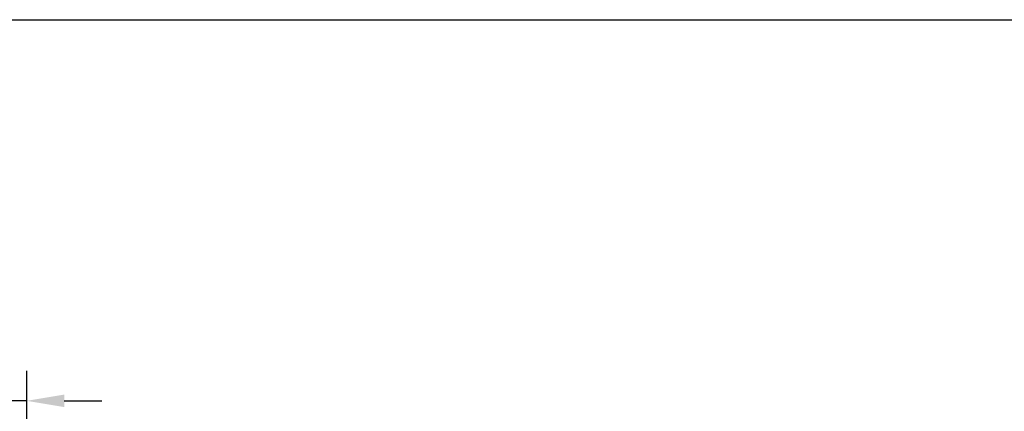
# Model space of a CAD drawing. Units: millimetres. Extents: x 0 to 2470, y 0 to 7514.
# Drawn here: x 131 to 393, y 4845 to 4949 of the extents above; entities that cross this region are included whole.
import ezdxf

# ---------------------------------------------------------------- set-up
doc = ezdxf.new("R2010")
doc.units = ezdxf.units.MM
doc.layers.add('02_BEMASSUNG', color=4, linetype='Continuous')
doc.styles.add('Bemassungstext (DORMA)', font='isocpeur.ttf')
doc.dimstyles.new('DORMA_M', dxfattribs={"dimtxt": 3.5, "dimasz": 2.5, "dimexe": 2, "dimexo": 0, "dimgap": 1.5, "dimtad": 1, "dimdec": 8, "dimtxsty": 'Bemassungstext (DORMA)', "dimcen": 0.1, "dimclrt": 256, "dimadec": 8, "dimazin": 2, "dimtfac": 1, "dimtdec": 8, "dimtmove": 0, "dimatfit": 3, "dimfxl": 1, "dimtolj": 1, "dimarcsym": 0})

# ---------------------------------------------------------------- blocks, each defined once
blk = doc.blocks.new('*D351')
at = {"layer": '02_BEMASSUNG', "color": 0, "lineweight": -2, "transparency": 16777216}
for p, q in [((-15, -169), (-15, 138.94)), ((0, 90.29), (0, 138.94)), ((-25, 130.94), (-61, 130.94)), ((0, 130.94), (-15, 130.94)), ((10, 130.94), (20, 130.94)), ((0, 70), (0, 75.29))]:
    blk.add_line(p, q, dxfattribs=at)
at = {"layer": '02_BEMASSUNG', "color": 0, "transparency": 16777216}
for points in [[(-25, 132.61), (-25, 129.28), (-15, 130.94)], [(10, 132.61), (10, 129.28), (0, 130.94)]]:
    blk.add_solid(points, dxfattribs=at)
at = {"layer": 'Defpoints', "color": 0, "transparency": 16777216}
for p in [(0, 130.94), (0, 70), (-15, -169)]:
    blk.add_point(p, dxfattribs=at)
at = {"layer": '02_BEMASSUNG', "transparency": 16777216, "insert": (-48, 143.94), "char_height": 14, "attachment_point": 5, "style": 'Bemassungstext (DORMA)'}
blk.add_mtext('\\A1;15', dxfattribs=at)
blk = doc.blocks.new('*D346')
at = {"layer": '02_BEMASSUNG', "color": 0, "lineweight": -2, "transparency": 16777216}
for p, q in [((-15, -169), (-15, 138.94)), ((0, 114.32), (0, 138.94)), ((-25, 130.94), (-61, 130.94)), ((0, 130.94), (-15, 130.94)), ((10, 130.94), (20, 130.94)), ((0, 90.29), (0, 99.32)), ((0, 70), (0, 75.29))]:
    blk.add_line(p, q, dxfattribs=at)
at = {"layer": '02_BEMASSUNG', "color": 0, "transparency": 16777216}
for points in [[(-25, 132.61), (-25, 129.28), (-15, 130.94)], [(10, 132.61), (10, 129.28), (0, 130.94)]]:
    blk.add_solid(points, dxfattribs=at)
at = {"layer": 'Defpoints', "color": 0, "transparency": 16777216}
for p in [(0, 130.94), (0, 70), (-15, -169)]:
    blk.add_point(p, dxfattribs=at)
at = {"layer": '02_BEMASSUNG', "transparency": 16777216, "insert": (-48, 143.94), "char_height": 14, "attachment_point": 5, "style": 'Bemassungstext (DORMA)'}
blk.add_mtext('\\A1;15', dxfattribs=at)
blk = doc.blocks.new('*U313')
at = {"layer": '02_BEMASSUNG'}
for picture in ['*D351', '*D346']:
    dim = blk.add_linear_dim(base=(-0.0000001, 130.94237599), p1=(-15.00007898, -169.000003), p2=(-0.0000001, 70.0000003), dimstyle='DORMA_M', override={"dimdec": 1}, dxfattribs=at)
    dim.commit()
    dim.dimension.update_dxf_attribs({"geometry": picture, "text_midpoint": (-48.00007898, 130.94237599), "dimtype": 160})

msp = doc.modelspace()

# ---------------------------------------------------------------- linework, layer by layer
msp.add_line((22.12108223, 4948.71568582), (2452.13042669, 4948.71568582))

# ---------------------------------------------------------------- block references
msp.add_blockref('*U313', (133.27082832, 4716.60927248))

doc.saveas('drawing.dxf')
